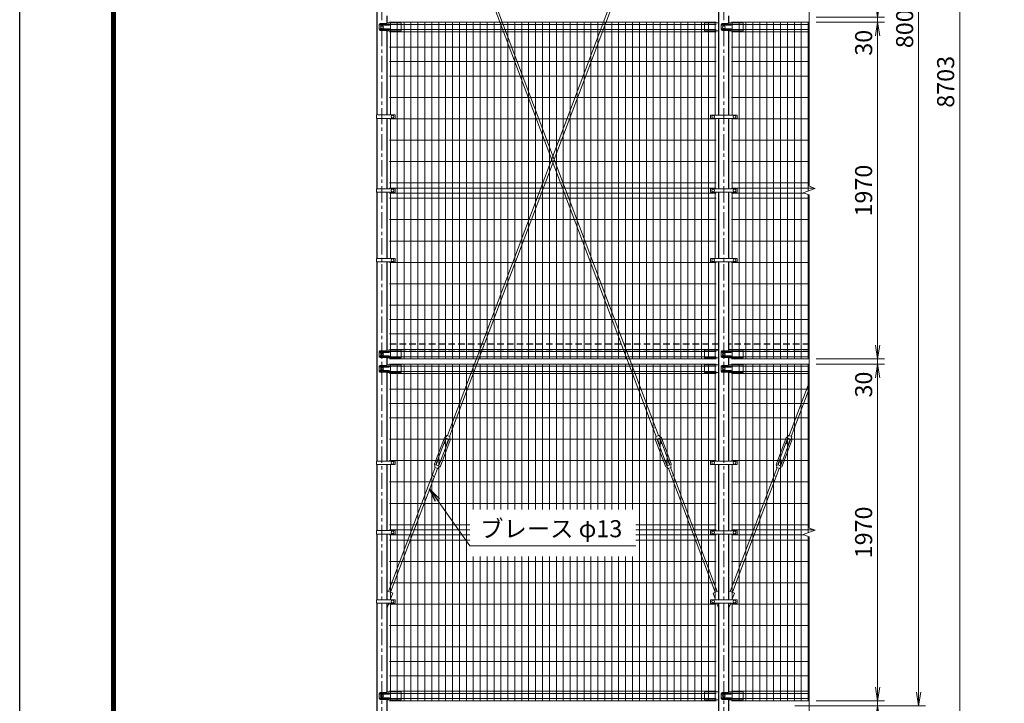
# Model space of a CAD drawing. Units: millimetres. Extents: x 0 to 16800, y 0 to 11880.
# Drawn here: x 0 to 5761, y 2587 to 6587 of the extents above; entities that cross this region are included whole.
import ezdxf

# ---------------------------------------------------------------- set-up
doc = ezdxf.new("R2010")
doc.units = ezdxf.units.MM
doc.header["$LTSCALE"] = 3
doc.header["$MEASUREMENT"] = 0
doc.header["$PDMODE"] = 35
doc.linetypes.add('CENTER', pattern=[50.8, 31.75, -6.35, 6.35, -6.35])
doc.linetypes.add('DASHED', pattern=[19.05, 12.7, -6.35])
for name, color, linetype, lineweight in [('D-BMK', 2, 'CENTER', 13), ('D-STR-DIM', 7, 'Continuous', 13), ('D-STR-TXT', 7, 'Continuous', 13), ('D-STR2', 7, 'Continuous', 13), ('D-STR3', 3, 'Continuous', 13)]:
    doc.layers.add(name, color=color, linetype=linetype, lineweight=lineweight)
doc.layers.add('D-STR1', color=1, linetype='Continuous')
doc.layers.add('D-TTL', color=2, linetype='Continuous')
doc.styles.add('ゴシック', font='txt')
doc.dimstyles.new('STYLE', dxfattribs={"dimscale": 20, "dimtxt": 2.5, "dimasz": 2, "dimexe": 1, "dimexo": 1, "dimgap": 0.8, "dimtad": 1, "dimdsep": 46, "dimtxsty": 'ゴシック', "dimblk": 'OPEN', "dimcen": 1e-08, "dimclrd": 256, "dimclre": 256, "dimclrt": 256, "dimadec": 0, "dimazin": 2, "dimtfac": 1, "dimtmove": 2, "dimatfit": 3, "dimldrblk": 'OPEN', "dimfxl": 0, "dimtolj": 1, "dimtzin": 0, "dimlwd": -1, "dimlwe": -1, "dimarcsym": 0})

# ---------------------------------------------------------------- blocks, each defined once
blk = doc.blocks.new('_Open')
at = {"color": 0, "linetype": 'ByBlock', "lineweight": -2}
for p, q in [((-1, 0.167), (0, 0)), ((-1, -0.167), (0, 0)), ((0, 0), (-1, 0))]:
    blk.add_line(p, q, dxfattribs=at)
blk = doc.blocks.new('*D1')
at = {"layer": 'D-STR-DIM'}
for p, q in [((4659.6, 4571.8), (5059.6, 4571.8)), ((5019.6, 2681.8), (5019.6, 4491.8)), ((4659.6, 2601.8), (5059.6, 2601.8))]:
    blk.add_line(p, q, dxfattribs=at)
at = {"layer": 'Defpoints', "color": 0}
for p in [(4619.6, 4571.8), (5019.6, 4571.8), (4619.6, 2601.8)]:
    blk.add_point(p, dxfattribs=at)
at = {"layer": 'D-STR-DIM', "xscale": 80, "yscale": 80, "zscale": 80}
for p, rotation in [((5019.6, 4571.8), 90), ((5019.6, 2601.8), 270)]:
    blk.add_blockref('_Open', p, dxfattribs=dict(at, rotation=rotation))
at = {"layer": 'D-STR-DIM', "insert": (4937.6, 3586.8), "char_height": 100, "attachment_point": 5, "rotation": 90, "style": 'ゴシック'}
blk.add_mtext('\\A1;1970', dxfattribs=at)
blk = doc.blocks.new('*D4')
at = {"layer": 'D-STR-DIM'}
for p, q in [((5019.6, 2681.8), (5019.6, 2761.8)), ((4659.6, 2601.8), (5059.6, 2601.8)), ((5019.6, 2571.8), (5019.6, 2601.8)), ((4534.6, 2571.8), (5059.6, 2571.8)), ((5019.6, 2491.8), (5019.6, 2411.8))]:
    blk.add_line(p, q, dxfattribs=at)
at = {"layer": 'Defpoints', "color": 0}
for p in [(4619.6, 2601.8), (5019.6, 2601.8), (4494.6, 2571.8)]:
    blk.add_point(p, dxfattribs=at)
at = {"layer": 'D-STR-DIM', "xscale": 80, "yscale": 80, "zscale": 80}
for p, rotation in [((5019.6, 2601.8), 270), ((5019.6, 2571.8), 90)]:
    blk.add_blockref('_Open', p, dxfattribs=dict(at, rotation=rotation))
at = {"layer": 'D-STR-DIM', "insert": (4937.8, 2451.8), "char_height": 100, "attachment_point": 5, "rotation": 90, "style": 'ゴシック'}
blk.add_mtext('\\A1;30', dxfattribs=at)
blk = doc.blocks.new('*D23')
at = {"layer": 'D-STR-DIM'}
for p, q in [((4659.6, 6571.8), (5059.6, 6571.8)), ((5019.6, 4681.8), (5019.6, 6491.8)), ((4659.6, 4601.8), (5059.6, 4601.8))]:
    blk.add_line(p, q, dxfattribs=at)
at = {"layer": 'Defpoints', "color": 0}
for p in [(4619.6, 6571.8), (5019.6, 6571.8), (4619.6, 4601.8)]:
    blk.add_point(p, dxfattribs=at)
at = {"layer": 'D-STR-DIM', "xscale": 80, "yscale": 80, "zscale": 80}
for p, rotation in [((5019.6, 6571.8), 90), ((5019.6, 4601.8), 270)]:
    blk.add_blockref('_Open', p, dxfattribs=dict(at, rotation=rotation))
at = {"layer": 'D-STR-DIM', "insert": (4937.6, 5586.8), "char_height": 100, "attachment_point": 5, "rotation": 90, "style": 'ゴシック'}
blk.add_mtext('\\A1;1970', dxfattribs=at)
blk = doc.blocks.new('*D24')
at = {"layer": 'D-STR-DIM'}
for p, q in [((5019.6, 4681.8), (5019.6, 4761.8)), ((4659.6, 4601.8), (5059.6, 4601.8)), ((4659.6, 4571.8), (5059.6, 4571.8)), ((5019.6, 4571.8), (5019.6, 4601.8)), ((5019.6, 4491.8), (5019.6, 4411.8))]:
    blk.add_line(p, q, dxfattribs=at)
at = {"layer": 'Defpoints', "color": 0}
for p in [(4619.6, 4601.8), (4619.6, 4571.8), (5019.6, 4601.8)]:
    blk.add_point(p, dxfattribs=at)
at = {"layer": 'D-STR-DIM', "xscale": 80, "yscale": 80, "zscale": 80}
for p, rotation in [((5019.6, 4601.8), 270), ((5019.6, 4571.8), 90)]:
    blk.add_blockref('_Open', p, dxfattribs=dict(at, rotation=rotation))
at = {"layer": 'D-STR-DIM', "insert": (4937.8, 4451.8), "char_height": 100, "attachment_point": 5, "rotation": 90, "style": 'ゴシック'}
blk.add_mtext('\\A1;30', dxfattribs=at)
blk = doc.blocks.new('*D17')
at = {"layer": 'D-STR-DIM'}
for p, q in [((5019.6, 6681.8), (5019.6, 6761.8)), ((4659.6, 6601.8), (5059.6, 6601.8)), ((4659.6, 6571.8), (5059.6, 6571.8)), ((5019.6, 6571.8), (5019.6, 6601.8)), ((5019.6, 6491.8), (5019.6, 6411.8))]:
    blk.add_line(p, q, dxfattribs=at)
at = {"layer": 'Defpoints', "color": 0}
for p in [(4619.6, 6601.8), (4619.6, 6571.8), (5019.6, 6601.8)]:
    blk.add_point(p, dxfattribs=at)
at = {"layer": 'D-STR-DIM', "xscale": 80, "yscale": 80, "zscale": 80}
for p, rotation in [((5019.6, 6601.8), 270), ((5019.6, 6571.8), 90)]:
    blk.add_blockref('_Open', p, dxfattribs=dict(at, rotation=rotation))
at = {"layer": 'D-STR-DIM', "insert": (4937.8, 6451.8), "char_height": 100, "attachment_point": 5, "rotation": 90, "style": 'ゴシック'}
blk.add_mtext('\\A1;30', dxfattribs=at)
blk = doc.blocks.new('*D25')
at = {"layer": 'D-STR-DIM'}
for p, q in [((4659.6, 10571.8), (5299.6, 10571.8)), ((5259.6, 2651.8), (5259.6, 10491.8)), ((4534.6, 2571.8), (5299.6, 2571.8))]:
    blk.add_line(p, q, dxfattribs=at)
at = {"layer": 'Defpoints', "color": 0}
for p in [(4619.6, 10571.8), (5259.6, 10571.8), (4494.6, 2571.8)]:
    blk.add_point(p, dxfattribs=at)
at = {"layer": 'D-STR-DIM', "xscale": 80, "yscale": 80, "zscale": 80}
for p, rotation in [((5259.6, 10571.8), 90), ((5259.6, 2571.8), 270)]:
    blk.add_blockref('_Open', p, dxfattribs=dict(at, rotation=rotation))
at = {"layer": 'D-STR-DIM', "insert": (5177.6, 6571.8), "char_height": 100, "attachment_point": 5, "rotation": 90, "style": 'ゴシック'}
blk.add_mtext('\\A1;8000', dxfattribs=at)
blk = doc.blocks.new('*D30')
at = {"layer": 'D-STR-DIM'}
for p, q in [((4191.1, 10574.8), (5539.6, 10574.8)), ((5499.6, 10494.8), (5499.6, 1951.8)), ((4189.9, 1871.8), (5539.6, 1871.8))]:
    blk.add_line(p, q, dxfattribs=at)
at = {"layer": 'Defpoints', "color": 0}
for p in [(4151.1, 10574.8), (4149.9, 1871.8), (5499.6, 1871.8)]:
    blk.add_point(p, dxfattribs=at)
at = {"layer": 'D-STR-DIM', "xscale": 80, "yscale": 80, "zscale": 80}
for p, rotation in [((5499.6, 10574.8), 90), ((5499.6, 1871.8), 270)]:
    blk.add_blockref('_Open', p, dxfattribs=dict(at, rotation=rotation))
at = {"layer": 'D-STR-DIM', "insert": (5417.6, 6223.3), "char_height": 100, "attachment_point": 5, "rotation": 90, "style": 'ゴシック'}
blk.add_mtext('\\A1;8703', dxfattribs=at)

msp = doc.modelspace()

# ---------------------------------------------------------------- linework, layer by layer
at = {"layer": 'D-BMK'}
for p, q in [((2119.623, 1859.784), (2119.623, 10586.784)), ((4119.623, 1859.784), (4119.623, 10586.784))]:
    msp.add_line(p, q, dxfattribs=at)
at = {"layer": 'D-STR-DIM'}
for p, q in [((4619.623, 6478.784), (4619.623, 7561.132)), ((4619.623, 5612.436), (4619.623, 6634.784)), ((4584.384, 5573.958), (4654.861, 5599.61)), ((4654.861, 5599.61), (4619.623, 5612.436)), ((4619.623, 5561.132), (4584.384, 5573.958)), ((4619.623, 4478.784), (4619.623, 5561.132)), ((4619.623, 3612.436), (4619.623, 4634.784)), ((4584.384, 3573.958), (4654.861, 3599.61)), ((4619.623, 3561.132), (4584.384, 3573.958)), ((4654.861, 3599.61), (4619.623, 3612.436)), ((4619.623, 2478.784), (4619.623, 3561.132))]:
    msp.add_line(p, q, dxfattribs=at)
at = {"layer": 'D-STR1'}
for p, q in [((2089.373, 7169.034), (2089.373, 6030.034)), ((4089.373, 7169.034), (4089.373, 6029.034)), ((2149.873, 6566.862), (2149.873, 6608.399)), ((4149.873, 6566.862), (4149.873, 6608.399)), ((2149.873, 6030.034), (2149.873, 6522.399)), ((2149.873, 6030.034), (2149.873, 6522.399)), ((4149.873, 6029.034), (4149.873, 6522.399)), ((4149.873, 6029.034), (4149.873, 6522.399)), ((2089.373, 6009.034), (2089.373, 5597.784)), ((2149.873, 5597.784), (2149.873, 6009.034)), ((4089.373, 6009.034), (4089.373, 5596.784)), ((4149.873, 5596.784), (4149.873, 6009.034)), ((2089.373, 5576.784), (2089.373, 5190.034)), ((2149.873, 5190.034), (2149.873, 5576.784)), ((4089.373, 5576.784), (4089.373, 5189.034)), ((4149.873, 5189.034), (4149.873, 5576.784)), ((2089.373, 5169.034), (2089.373, 4004.534)), ((2149.873, 4652.862), (2149.873, 5169.034)), ((4089.373, 5169.034), (4089.373, 4004.534)), ((4149.873, 4652.862), (4149.873, 5169.034)), ((2149.873, 4566.862), (2149.873, 4608.399)), ((4149.873, 4566.862), (4149.873, 4608.399)), ((2149.873, 4004.534), (2149.873, 4522.399)), ((2149.873, 4004.534), (2149.873, 4522.399)), ((4149.873, 4004.534), (4149.873, 4522.399)), ((4149.873, 4004.534), (4149.873, 4522.399)), ((2089.373, 3983.534), (2089.373, 3597.784)), ((2149.873, 3597.784), (2149.873, 3983.534)), ((4089.373, 3984.534), (4089.373, 3596.784)), ((4149.873, 3596.784), (4149.873, 3984.534)), ((2089.373, 3576.784), (2089.373, 3192.784)), ((2149.873, 3192.784), (2149.873, 3576.784)), ((4089.373, 3576.784), (4089.373, 3191.784)), ((4149.873, 3191.784), (4149.873, 3576.784)), ((2089.373, 3171.784), (2089.373, 1871.784)), ((2149.873, 2652.862), (2149.873, 3171.784)), ((4089.373, 3171.784), (4089.373, 1871.784)), ((4149.873, 2652.862), (4149.873, 3171.784)), ((2149.873, 1871.784), (2149.873, 2608.399)), ((4149.873, 1871.784), (4149.873, 2608.399))]:
    msp.add_line(p, q, dxfattribs=at)
at = {"layer": 'D-STR1', "linetype": 'DASHED'}
for p, q in [((4089.373, 4688.784), (2149.873, 4688.784)), ((4619.623, 4688.784), (4149.873, 4688.784)), ((4089.373, 4654.784), (2149.873, 4654.784)), ((4619.623, 4654.784), (4149.873, 4654.784))]:
    msp.add_line(p, q, dxfattribs=at)
at = {"layer": 'D-STR2'}
for p, q in [((4074.623, 6571.784), (2164.623, 6571.784)), ((2169.373, 6030.034), (2169.373, 6571.784)), ((2209.373, 4601.784), (2209.373, 6571.784)), ((2249.373, 4601.784), (2249.373, 6571.784)), ((2289.373, 4601.784), (2289.373, 6571.784)), ((2329.873, 4601.784), (2329.873, 6571.784)), ((2370.373, 4601.784), (2370.373, 6571.784)), ((2410.873, 4601.784), (2410.873, 6571.784)), ((2451.373, 4601.784), (2451.373, 6571.784)), ((2491.873, 4601.784), (2491.873, 6571.784)), ((2532.373, 4601.784), (2532.373, 6571.784)), ((2572.873, 4601.784), (2572.873, 6571.784)), ((2613.373, 4601.784), (2613.373, 6571.784)), ((2653.873, 4601.784), (2653.873, 6571.784)), ((2694.373, 4601.784), (2694.373, 6571.784)), ((2734.873, 4601.784), (2734.873, 6571.784)), ((2775.373, 4601.784), (2775.373, 6571.784)), ((2815.873, 4601.784), (2815.873, 6571.784)), ((2856.373, 4601.784), (2856.373, 6571.784)), ((2896.873, 4601.784), (2896.873, 6571.784)), ((2937.373, 4601.784), (2937.373, 6571.784)), ((2977.873, 4601.784), (2977.873, 6571.784)), ((3018.373, 4601.784), (3018.373, 6571.784)), ((3058.873, 4601.784), (3058.873, 6571.784)), ((3099.373, 4601.784), (3099.373, 6571.784)), ((3139.873, 4601.784), (3139.873, 6571.784)), ((3180.373, 4601.784), (3180.373, 6571.784)), ((3220.873, 4601.784), (3220.873, 6571.784)), ((3261.373, 4601.784), (3261.373, 6571.784)), ((3301.873, 4601.784), (3301.873, 6571.784)), ((3342.373, 4601.784), (3342.373, 6571.784)), ((3382.873, 4601.784), (3382.873, 6571.784)), ((3423.373, 4601.784), (3423.373, 6571.784)), ((3463.873, 4601.784), (3463.873, 6571.784)), ((3504.373, 4601.784), (3504.373, 6571.784)), ((3544.873, 4601.784), (3544.873, 6571.784)), ((3585.373, 4601.784), (3585.373, 6571.784)), ((3625.873, 4601.784), (3625.873, 6571.784)), ((3666.373, 4601.784), (3666.373, 6571.784)), ((3706.873, 4601.784), (3706.873, 6571.784)), ((3747.373, 4601.784), (3747.373, 6571.784)), ((3787.873, 4601.784), (3787.873, 6571.784)), ((3828.373, 4601.784), (3828.373, 6571.784)), ((3868.873, 4601.784), (3868.873, 6571.784)), ((3909.373, 4601.784), (3909.373, 6571.784)), ((3949.873, 4601.784), (3949.873, 6571.784)), ((3989.873, 4601.784), (3989.873, 6571.784)), ((4029.873, 4601.784), (4029.873, 6571.784)), ((4069.873, 6029.034), (4069.873, 6571.784)), ((4164.623, 6571.784), (4619.623, 6571.784)), ((4169.373, 6029.034), (4169.373, 6571.784)), ((4209.373, 4601.784), (4209.373, 6571.784)), ((4249.373, 4601.784), (4249.373, 6571.784)), ((4289.373, 4601.784), (4289.373, 6571.784)), ((4329.873, 4601.784), (4329.873, 6571.784)), ((4370.373, 4601.784), (4370.373, 6571.784)), ((4410.873, 4601.784), (4410.873, 6571.784)), ((4451.373, 4601.784), (4451.373, 6571.784)), ((4491.873, 4601.784), (4491.873, 6571.784)), ((4532.373, 4601.784), (4532.373, 6571.784)), ((4572.873, 4601.784), (4572.873, 6571.784)), ((4613.373, 5584.509), (4613.373, 6571.784)), ((4074.623, 6558.909), (2164.623, 6558.909)), ((4074.623, 6528.659), (2164.623, 6528.659)), ((4074.623, 6515.784), (2164.623, 6515.784)), ((4164.623, 6558.909), (4619.623, 6558.909)), ((4164.623, 6528.659), (4619.623, 6528.659)), ((4164.623, 6515.784), (4619.623, 6515.784)), ((4074.623, 6425.784), (2164.623, 6425.784)), ((4164.623, 6425.784), (4619.623, 6425.784)), ((4074.623, 6341.284), (2164.623, 6341.284)), ((4164.623, 6341.284), (4619.623, 6341.284)), ((4074.623, 6256.784), (2164.623, 6256.784)), ((4164.623, 6256.784), (4619.623, 6256.784)), ((4074.623, 6131.784), (2164.623, 6131.784)), ((4164.623, 6131.784), (4619.623, 6131.784)), ((4074.623, 6006.784), (2164.623, 6006.784)), ((2169.373, 5597.784), (2169.373, 6009.034)), ((4069.873, 5596.784), (4069.873, 6009.034)), ((4164.623, 6006.784), (4619.623, 6006.784)), ((4169.373, 5596.784), (4169.373, 6009.034)), ((4074.623, 5881.784), (2164.623, 5881.784)), ((4164.623, 5881.784), (4619.623, 5881.784)), ((4074.623, 5756.784), (2164.623, 5756.784)), ((4164.623, 5756.784), (4619.623, 5756.784)), ((4074.623, 5631.784), (2164.623, 5631.784)), ((4074.623, 5601.784), (2164.623, 5601.784)), ((4164.623, 5631.784), (4619.623, 5631.784)), ((4164.623, 5601.784), (4648.888, 5601.784)), ((4074.623, 5571.784), (2164.623, 5571.784)), ((4074.623, 5541.784), (2164.623, 5541.784)), ((2169.373, 5190.034), (2169.373, 5576.784)), ((4069.873, 5189.034), (4069.873, 5576.784)), ((4164.623, 5571.784), (4590.358, 5571.784)), ((4164.623, 5541.784), (4619.623, 5541.784)), ((4169.373, 5189.034), (4169.373, 5576.784)), ((4613.373, 4601.784), (4613.373, 5563.407)), ((4074.623, 5416.784), (2164.623, 5416.784)), ((4164.623, 5416.784), (4619.623, 5416.784)), ((4074.623, 5291.784), (2164.623, 5291.784)), ((4164.623, 5291.784), (4619.623, 5291.784)), ((4074.623, 5166.784), (2164.623, 5166.784)), ((2169.373, 4601.784), (2169.373, 5169.034)), ((4069.873, 4601.784), (4069.873, 5169.034)), ((4164.623, 5166.784), (4619.623, 5166.784)), ((4169.373, 4601.784), (4169.373, 5169.034)), ((4074.623, 5041.784), (2164.623, 5041.784)), ((4164.623, 5041.784), (4619.623, 5041.784)), ((4074.623, 4916.784), (2164.623, 4916.784)), ((4164.623, 4916.784), (4619.623, 4916.784)), ((4074.623, 4832.284), (2164.623, 4832.284)), ((4164.623, 4832.284), (4619.623, 4832.284)), ((4074.623, 4747.784), (2164.623, 4747.784)), ((4164.623, 4747.784), (4619.623, 4747.784)), ((4074.623, 4657.784), (2164.623, 4657.784)), ((4074.623, 4644.909), (2164.623, 4644.909)), ((4074.623, 4614.659), (2164.623, 4614.659)), ((4164.623, 4657.784), (4619.623, 4657.784)), ((4164.623, 4644.909), (4619.623, 4644.909)), ((4164.623, 4614.659), (4619.623, 4614.659)), ((4074.623, 4601.784), (2164.623, 4601.784)), ((4074.623, 4571.784), (2164.623, 4571.784)), ((4074.623, 4558.909), (2164.623, 4558.909)), ((2169.373, 4004.534), (2169.373, 4571.784)), ((2209.373, 2601.784), (2209.373, 4571.784)), ((2249.373, 2601.784), (2249.373, 4571.784)), ((2289.373, 2601.784), (2289.373, 4571.784)), ((2329.873, 2601.784), (2329.873, 4571.784)), ((2370.373, 2601.784), (2370.373, 4571.784)), ((2410.873, 2601.784), (2410.873, 4571.784)), ((2451.373, 2601.784), (2451.373, 4571.784)), ((2491.873, 2601.784), (2491.873, 4571.784)), ((2532.373, 2601.784), (2532.373, 4571.784)), ((2572.873, 2601.784), (2572.873, 4571.784)), ((2613.373, 2601.784), (2613.373, 4571.784)), ((2653.873, 3721.491), (2653.873, 4571.784)), ((2694.373, 3721.491), (2694.373, 4571.784)), ((2734.873, 3721.491), (2734.873, 4571.784)), ((2775.373, 3721.491), (2775.373, 4571.784)), ((2815.873, 3721.491), (2815.873, 4571.784)), ((2856.373, 3721.491), (2856.373, 4571.784)), ((2896.873, 3721.491), (2896.873, 4571.784)), ((2937.373, 3721.491), (2937.373, 4571.784)), ((2977.873, 3721.491), (2977.873, 4571.784)), ((3018.373, 3721.491), (3018.373, 4571.784)), ((3058.873, 3721.491), (3058.873, 4571.784)), ((3099.373, 3721.491), (3099.373, 4571.784)), ((3139.873, 3721.491), (3139.873, 4571.784)), ((3180.373, 3721.491), (3180.373, 4571.784)), ((3220.873, 3721.491), (3220.873, 4571.784)), ((3261.373, 3721.491), (3261.373, 4571.784)), ((3301.873, 3721.491), (3301.873, 4571.784)), ((3342.373, 3721.491), (3342.373, 4571.784)), ((3382.873, 3721.491), (3382.873, 4571.784)), ((3423.373, 3721.491), (3423.373, 4571.784)), ((3463.873, 3721.491), (3463.873, 4571.784)), ((3504.373, 3721.491), (3504.373, 4571.784)), ((3544.873, 3721.491), (3544.873, 4571.784)), ((3585.373, 3721.491), (3585.373, 4571.784)), ((3625.873, 2601.784), (3625.873, 4571.784)), ((3666.373, 2601.784), (3666.373, 4571.784)), ((3706.873, 2601.784), (3706.873, 4571.784)), ((3747.373, 2601.784), (3747.373, 4571.784)), ((3787.873, 2601.784), (3787.873, 4571.784)), ((3828.373, 2601.784), (3828.373, 4571.784)), ((3868.873, 2601.784), (3868.873, 4571.784)), ((3909.373, 2601.784), (3909.373, 4571.784)), ((3949.873, 2601.784), (3949.873, 4571.784)), ((3989.873, 2601.784), (3989.873, 4571.784)), ((4029.873, 2601.784), (4029.873, 4571.784)), ((4069.873, 4004.534), (4069.873, 4571.784)), ((4164.623, 4601.784), (4619.623, 4601.784)), ((4164.623, 4571.784), (4619.623, 4571.784)), ((4164.623, 4558.909), (4619.623, 4558.909)), ((4169.373, 4004.534), (4169.373, 4571.784)), ((4209.373, 2601.784), (4209.373, 4571.784)), ((4249.373, 2601.784), (4249.373, 4571.784)), ((4289.373, 2601.784), (4289.373, 4571.784)), ((4329.873, 2601.784), (4329.873, 4571.784)), ((4370.373, 2601.784), (4370.373, 4571.784)), ((4410.873, 2601.784), (4410.873, 4571.784)), ((4451.373, 2601.784), (4451.373, 4571.784)), ((4491.873, 2601.784), (4491.873, 4571.784)), ((4532.373, 2601.784), (4532.373, 4571.784)), ((4572.873, 2601.784), (4572.873, 4571.784)), ((4613.373, 3584.509), (4613.373, 4571.784)), ((4074.623, 4528.659), (2164.623, 4528.659)), ((4074.623, 4515.784), (2164.623, 4515.784)), ((4164.623, 4528.659), (4619.623, 4528.659)), ((4164.623, 4515.784), (4619.623, 4515.784)), ((4074.623, 4425.784), (2164.623, 4425.784)), ((4164.623, 4425.784), (4619.623, 4425.784)), ((4074.623, 4341.284), (2164.623, 4341.284)), ((4164.623, 4341.284), (4619.623, 4341.284)), ((4074.623, 4256.784), (2164.623, 4256.784)), ((4164.623, 4256.784), (4619.623, 4256.784)), ((4074.623, 4131.784), (2164.623, 4131.784)), ((4164.623, 4131.784), (4619.623, 4131.784)), ((4074.623, 4006.784), (2164.623, 4006.784)), ((2169.373, 3597.784), (2169.373, 3983.534)), ((4069.873, 3596.784), (4069.873, 3984.534)), ((4164.623, 4006.784), (4619.623, 4006.784)), ((4169.373, 3596.784), (4169.373, 3984.534)), ((4074.623, 3881.784), (2164.623, 3881.784)), ((4164.623, 3881.784), (4619.623, 3881.784)), ((4074.623, 3756.784), (2164.623, 3756.784)), ((4164.623, 3756.784), (4619.623, 3756.784)), ((2633.925, 3631.784), (2164.623, 3631.784)), ((4074.623, 3631.784), (3605.32, 3631.784)), ((4164.623, 3631.784), (4619.623, 3631.784)), ((2633.925, 3601.784), (2164.623, 3601.784)), ((2633.925, 3571.784), (2164.623, 3571.784)), ((2169.373, 3192.784), (2169.373, 3576.784)), ((4074.623, 3601.784), (3605.32, 3601.784)), ((4074.623, 3571.784), (3605.32, 3571.784)), ((4069.873, 3191.784), (4069.873, 3576.784)), ((4164.623, 3601.784), (4648.888, 3601.784)), ((4164.623, 3571.784), (4590.358, 3571.784)), ((4169.373, 3191.784), (4169.373, 3576.784)), ((2633.925, 3541.784), (2164.623, 3541.784)), ((4074.623, 3541.784), (3605.32, 3541.784)), ((4164.623, 3541.784), (4619.623, 3541.784)), ((4613.373, 2601.784), (4613.373, 3563.407)), ((4074.623, 3416.784), (2164.623, 3416.784)), ((2653.873, 2601.784), (2653.873, 3445.775)), ((2694.373, 2601.784), (2694.373, 3445.775)), ((2734.873, 2601.784), (2734.873, 3445.775)), ((2775.373, 2601.784), (2775.373, 3445.775)), ((2815.873, 2601.784), (2815.873, 3445.775)), ((2856.373, 2601.784), (2856.373, 3445.775)), ((2896.873, 2601.784), (2896.873, 3445.775)), ((2937.373, 2601.784), (2937.373, 3445.775)), ((2977.873, 2601.784), (2977.873, 3445.775)), ((3018.373, 2601.784), (3018.373, 3445.775)), ((3058.873, 2601.784), (3058.873, 3445.775)), ((3099.373, 2601.784), (3099.373, 3445.775)), ((3139.873, 2601.784), (3139.873, 3445.775)), ((3180.373, 2601.784), (3180.373, 3445.775)), ((3220.873, 2601.784), (3220.873, 3445.775)), ((3261.373, 2601.784), (3261.373, 3445.775)), ((3301.873, 2601.784), (3301.873, 3445.775)), ((3342.373, 2601.784), (3342.373, 3445.775)), ((3382.873, 2601.784), (3382.873, 3445.775)), ((3423.373, 2601.784), (3423.373, 3445.775)), ((3463.873, 2601.784), (3463.873, 3445.775)), ((3504.373, 2601.784), (3504.373, 3445.775)), ((3544.873, 2601.784), (3544.873, 3445.775)), ((3585.373, 2601.784), (3585.373, 3445.775)), ((4164.623, 3416.784), (4619.623, 3416.784)), ((4074.623, 3291.784), (2164.623, 3291.784)), ((4164.623, 3291.784), (4619.623, 3291.784)), ((2169.373, 2601.784), (2169.373, 3171.784)), ((4069.873, 2601.784), (4069.873, 3171.784)), ((4169.373, 2601.784), (4169.373, 3171.784)), ((4074.623, 3166.784), (2164.623, 3166.784)), ((4164.623, 3166.784), (4619.623, 3166.784)), ((4074.623, 3041.784), (2164.623, 3041.784)), ((4164.623, 3041.784), (4619.623, 3041.784)), ((4074.623, 2916.784), (2164.623, 2916.784)), ((4164.623, 2916.784), (4619.623, 2916.784)), ((4074.623, 2832.284), (2164.623, 2832.284)), ((4164.623, 2832.284), (4619.623, 2832.284)), ((4074.623, 2747.784), (2164.623, 2747.784)), ((4164.623, 2747.784), (4619.623, 2747.784)), ((4074.623, 2657.784), (2164.623, 2657.784)), ((4164.623, 2657.784), (4619.623, 2657.784)), ((4074.623, 2644.909), (2164.623, 2644.909)), ((4074.623, 2614.659), (2164.623, 2614.659)), ((4074.623, 2601.784), (2164.623, 2601.784)), ((4164.623, 2644.909), (4619.623, 2644.909)), ((4164.623, 2614.659), (4619.623, 2614.659)), ((4164.623, 2601.784), (4619.623, 2601.784))]:
    msp.add_line(p, q, dxfattribs=at)
at = {"layer": 'D-STR3'}
for p, q in [((2157.703, 8298.548), (3707.258, 4195.328)), ((2169.865, 8303.141), (3719.419, 4199.921)), ((4069.381, 8303.141), (2519.826, 4199.921)), ((4081.542, 8298.548), (2531.988, 4195.328)), ((2151.75, 6567.784), (2143.605, 6563.784)), ((2151.75, 6567.784), (2143.605, 6563.784)), ((2227.623, 6567.784), (2151.75, 6567.784)), ((2227.623, 6567.784), (2232.623, 6566.784)), ((4011.623, 6567.784), (4006.623, 6566.784)), ((4011.623, 6567.784), (4087.496, 6567.784)), ((4087.496, 6567.784), (4089.373, 6566.862)), ((4151.75, 6567.784), (4143.605, 6563.784)), ((4151.75, 6567.784), (4143.605, 6563.784)), ((4227.623, 6567.784), (4151.75, 6567.784)), ((4227.623, 6567.784), (4232.623, 6566.784)), ((2104.136, 6558.784), (2104.136, 6528.784)), ((2143.605, 6563.784), (2109.136, 6563.784)), ((2143.605, 6523.784), (2109.136, 6523.784)), ((2160.212, 6559.784), (2111.212, 6559.784)), ((2160.212, 6559.784), (2111.212, 6559.784)), ((2160.212, 6553.784), (2111.212, 6553.784)), ((2160.212, 6553.784), (2111.212, 6553.784)), ((2160.212, 6533.784), (2111.212, 6533.784)), ((2160.212, 6533.784), (2111.212, 6533.784)), ((2160.212, 6527.784), (2111.212, 6527.784)), ((2160.212, 6527.784), (2111.212, 6527.784)), ((2143.605, 6523.784), (2151.832, 6521.967)), ((2143.605, 6523.784), (2151.832, 6521.967)), ((2143.605, 6523.784), (2151.832, 6521.967)), ((2151.832, 6521.967), (2231.623, 6521.967)), ((2232.623, 6566.784), (2232.623, 6522.967)), ((4006.623, 6566.784), (4006.623, 6522.967)), ((4087.414, 6521.967), (4007.623, 6521.967)), ((4089.373, 6522.382), (4087.414, 6521.967)), ((4104.136, 6558.784), (4104.136, 6528.784)), ((4143.605, 6563.784), (4109.136, 6563.784)), ((4143.605, 6523.784), (4109.136, 6523.784)), ((4160.212, 6559.784), (4111.212, 6559.784)), ((4160.212, 6553.784), (4111.212, 6553.784)), ((4160.212, 6533.784), (4111.212, 6533.784)), ((4160.212, 6527.784), (4111.212, 6527.784)), ((4143.605, 6523.784), (4151.832, 6521.967)), ((4143.605, 6523.784), (4151.832, 6521.967)), ((4143.605, 6523.784), (4151.832, 6521.967)), ((4151.832, 6521.967), (4231.623, 6521.967)), ((4232.623, 6566.784), (4232.623, 6522.967)), ((2087.073, 6030.034), (2194.623, 6030.034)), ((2087.073, 6030.034), (2087.073, 6009.034)), ((2087.073, 6009.034), (2194.623, 6009.034)), ((2196.623, 6028.034), (2196.623, 6011.034)), ((4041.123, 6026.034), (4041.123, 6012.034)), ((4044.123, 6029.034), (4195.123, 6029.034)), ((4044.123, 6009.034), (4195.123, 6009.034)), ((4198.123, 6026.034), (4198.123, 6012.034)), ((2087.073, 5597.784), (2194.623, 5597.784)), ((2087.073, 5597.784), (2087.073, 5576.784)), ((2196.623, 5595.784), (2196.623, 5578.784)), ((4041.123, 5593.784), (4041.123, 5579.784)), ((4044.123, 5596.784), (4195.123, 5596.784)), ((4198.123, 5593.784), (4198.123, 5579.784)), ((2087.073, 5576.784), (2194.623, 5576.784)), ((4044.123, 5576.784), (4195.123, 5576.784)), ((2087.073, 5190.034), (2194.623, 5190.034)), ((2087.073, 5190.034), (2087.073, 5169.034)), ((2196.623, 5188.034), (2196.623, 5171.034)), ((4041.123, 5186.034), (4041.123, 5172.034)), ((4044.123, 5189.034), (4195.123, 5189.034)), ((4198.123, 5186.034), (4198.123, 5172.034)), ((2087.073, 5169.034), (2194.623, 5169.034)), ((4044.123, 5169.034), (4195.123, 5169.034)), ((2104.136, 4644.784), (2104.136, 4614.784)), ((2143.605, 4649.784), (2109.136, 4649.784)), ((2143.605, 4609.784), (2109.136, 4609.784)), ((2160.212, 4645.784), (2111.212, 4645.784)), ((2160.212, 4645.784), (2111.212, 4645.784)), ((2160.212, 4639.784), (2111.212, 4639.784)), ((2160.212, 4639.784), (2111.212, 4639.784)), ((2160.212, 4619.784), (2111.212, 4619.784)), ((2160.212, 4619.784), (2111.212, 4619.784)), ((2160.212, 4613.784), (2111.212, 4613.784)), ((2160.212, 4613.784), (2111.212, 4613.784)), ((2151.75, 4653.784), (2143.605, 4649.784)), ((2151.75, 4653.784), (2143.605, 4649.784)), ((2143.605, 4609.784), (2151.832, 4607.967)), ((2143.605, 4609.784), (2151.832, 4607.967)), ((2143.605, 4609.784), (2151.832, 4607.967)), ((2227.623, 4653.784), (2151.75, 4653.784)), ((2227.623, 4653.784), (2232.623, 4652.784)), ((2232.623, 4652.784), (2232.623, 4608.967)), ((4011.623, 4653.784), (4006.623, 4652.784)), ((4006.623, 4652.784), (4006.623, 4608.967)), ((4011.623, 4653.784), (4087.496, 4653.784)), ((4087.496, 4653.784), (4089.373, 4652.862)), ((4104.136, 4644.784), (4104.136, 4614.784)), ((4143.605, 4649.784), (4109.136, 4649.784)), ((4143.605, 4609.784), (4109.136, 4609.784)), ((4160.212, 4645.784), (4111.212, 4645.784)), ((4160.212, 4645.784), (4111.212, 4645.784)), ((4160.212, 4639.784), (4111.212, 4639.784)), ((4160.212, 4639.784), (4111.212, 4639.784)), ((4160.212, 4619.784), (4111.212, 4619.784)), ((4160.212, 4619.784), (4111.212, 4619.784)), ((4160.212, 4613.784), (4111.212, 4613.784)), ((4160.212, 4613.784), (4111.212, 4613.784)), ((4151.75, 4653.784), (4143.605, 4649.784)), ((4151.75, 4653.784), (4143.605, 4649.784)), ((4143.605, 4609.784), (4151.832, 4607.967)), ((4143.605, 4609.784), (4151.832, 4607.967)), ((4143.605, 4609.784), (4151.832, 4607.967)), ((4227.623, 4653.784), (4151.75, 4653.784)), ((4227.623, 4653.784), (4232.623, 4652.784)), ((4232.623, 4652.784), (4232.623, 4608.967)), ((2104.136, 4558.784), (2104.136, 4528.784)), ((2143.605, 4563.784), (2109.136, 4563.784)), ((2160.212, 4559.784), (2111.212, 4559.784)), ((2160.212, 4559.784), (2111.212, 4559.784)), ((2160.212, 4553.784), (2111.212, 4553.784)), ((2160.212, 4553.784), (2111.212, 4553.784)), ((2151.75, 4567.784), (2143.605, 4563.784)), ((2151.75, 4567.784), (2143.605, 4563.784)), ((2227.623, 4567.784), (2151.75, 4567.784)), ((2151.832, 4607.967), (2231.623, 4607.967)), ((2227.623, 4567.784), (2232.623, 4566.784)), ((2232.623, 4566.784), (2232.623, 4522.967)), ((4011.623, 4567.784), (4006.623, 4566.784)), ((4006.623, 4566.784), (4006.623, 4522.967)), ((4087.414, 4607.967), (4007.623, 4607.967)), ((4011.623, 4567.784), (4087.496, 4567.784)), ((4089.373, 4608.382), (4087.414, 4607.967)), ((4087.496, 4567.784), (4089.373, 4566.862)), ((4104.136, 4558.784), (4104.136, 4528.784)), ((4143.605, 4563.784), (4109.136, 4563.784)), ((4160.212, 4559.784), (4111.212, 4559.784)), ((4160.212, 4553.784), (4111.212, 4553.784)), ((4151.75, 4567.784), (4143.605, 4563.784)), ((4151.75, 4567.784), (4143.605, 4563.784)), ((4227.623, 4567.784), (4151.75, 4567.784)), ((4151.832, 4607.967), (4231.623, 4607.967)), ((4227.623, 4567.784), (4232.623, 4566.784)), ((4232.623, 4566.784), (4232.623, 4522.967)), ((2143.605, 4523.784), (2109.136, 4523.784)), ((2160.212, 4533.784), (2111.212, 4533.784)), ((2160.212, 4533.784), (2111.212, 4533.784)), ((2160.212, 4527.784), (2111.212, 4527.784)), ((2160.212, 4527.784), (2111.212, 4527.784)), ((2143.605, 4523.784), (2151.832, 4521.967)), ((2143.605, 4523.784), (2151.832, 4521.967)), ((2143.605, 4523.784), (2151.832, 4521.967)), ((2151.832, 4521.967), (2231.623, 4521.967)), ((4087.414, 4521.967), (4007.623, 4521.967)), ((4089.373, 4522.382), (4087.414, 4521.967)), ((4143.605, 4523.784), (4109.136, 4523.784)), ((4160.212, 4533.784), (4111.212, 4533.784)), ((4160.212, 4527.784), (4111.212, 4527.784)), ((4143.605, 4523.784), (4151.832, 4521.967)), ((4143.605, 4523.784), (4151.832, 4521.967)), ((4143.605, 4523.784), (4151.832, 4521.967)), ((4151.832, 4521.967), (4231.623, 4521.967)), ((4619.623, 4464.182), (4519.826, 4199.921)), ((4619.623, 4427.386), (4531.988, 4195.328)), ((2498.887, 4154.382), (2494.567, 4147.675)), ((2498.887, 4154.382), (2517.598, 4147.316)), ((2519.733, 4199.956), (2502.068, 4153.181)), ((2532.081, 4195.293), (2514.417, 4148.517)), ((2519.733, 4199.956), (2532.081, 4195.293)), ((3719.513, 4199.956), (3707.164, 4195.293)), ((3707.164, 4195.293), (3724.829, 4148.517)), ((3719.513, 4199.956), (3737.177, 4153.181)), ((3740.358, 4154.382), (3721.648, 4147.316)), ((3740.358, 4154.382), (3744.678, 4147.675)), ((4498.887, 4154.382), (4494.567, 4147.675)), ((4498.887, 4154.382), (4517.598, 4147.316)), ((4519.733, 4199.956), (4502.068, 4153.181)), ((4532.081, 4195.293), (4514.417, 4148.517)), ((4519.733, 4199.956), (4532.081, 4195.293)), ((2484.691, 4139.433), (2427.458, 3987.88)), ((2492.643, 4136.43), (2435.409, 3984.877)), ((2510.417, 4129.718), (2453.184, 3978.165)), ((2518.369, 4126.715), (2461.136, 3975.162)), ((2496.062, 4137.277), (2484.404, 4106.405)), ((2484.404, 4106.405), (2496.752, 4101.742)), ((2495.22, 4137.595), (2509.253, 4132.296)), ((2508.411, 4132.614), (2496.752, 4101.742)), ((2517.598, 4147.316), (2516.406, 4139.428)), ((3720.876, 4126.715), (3778.109, 3975.162)), ((3721.648, 4147.316), (3722.839, 4139.428)), ((3728.828, 4129.718), (3786.061, 3978.165)), ((3744.025, 4137.595), (3729.993, 4132.296)), ((3730.835, 4132.614), (3742.493, 4101.742)), ((3754.842, 4106.405), (3742.493, 4101.742)), ((3743.183, 4137.277), (3754.842, 4106.405)), ((3746.603, 4136.43), (3803.836, 3984.877)), ((3754.555, 4139.433), (3811.788, 3987.88)), ((4484.691, 4139.433), (4427.458, 3987.88)), ((4492.643, 4136.43), (4435.409, 3984.877)), ((4510.417, 4129.718), (4453.184, 3978.165)), ((4518.369, 4126.715), (4461.136, 3975.162)), ((4496.062, 4137.277), (4484.404, 4106.405)), ((4484.404, 4106.405), (4496.752, 4101.742)), ((4495.22, 4137.595), (4509.253, 4132.296)), ((4508.411, 4132.614), (4496.752, 4101.742)), ((4517.598, 4147.316), (4516.406, 4139.428)), ((2087.073, 4004.534), (2194.623, 4004.534)), ((2087.073, 3983.534), (2087.073, 4004.534)), ((2087.073, 3983.534), (2194.623, 3983.534)), ((2196.623, 3985.534), (2196.623, 4002.534)), ((2428.229, 3967.279), (2429.421, 3975.167)), ((2436.574, 3982.3), (2450.607, 3977)), ((2437.416, 3981.982), (2449.074, 4012.854)), ((2449.074, 4012.854), (2461.423, 4008.19)), ((2449.765, 3977.318), (2461.423, 4008.19)), ((3790.171, 4012.854), (3777.822, 4008.19)), ((3789.481, 3977.318), (3777.822, 4008.19)), ((3802.672, 3982.3), (3788.639, 3977)), ((3801.83, 3981.982), (3790.171, 4012.854)), ((3811.016, 3967.279), (3809.825, 3975.167)), ((4041.123, 3987.534), (4041.123, 4001.534)), ((4044.123, 4004.534), (4195.123, 4004.534)), ((4044.123, 3984.534), (4195.123, 3984.534)), ((4198.123, 3987.534), (4198.123, 4001.534)), ((4428.229, 3967.279), (4429.421, 3975.167)), ((4436.574, 3982.3), (4450.607, 3977)), ((4437.416, 3981.982), (4449.074, 4012.854)), ((4449.074, 4012.854), (4461.423, 4008.19)), ((4449.765, 3977.318), (4461.423, 4008.19)), ((2413.839, 3919.267), (2157.703, 3241.02)), ((2413.745, 3919.302), (2431.41, 3966.078)), ((2413.745, 3919.302), (2426.094, 3914.639)), ((2414.307, 3919.09), (2425.533, 3914.851)), ((2426.094, 3914.639), (2443.759, 3961.415)), ((2428.229, 3967.279), (2446.939, 3960.213)), ((2446.939, 3960.213), (2451.26, 3966.92)), ((3792.306, 3960.213), (3787.986, 3966.92)), ((3811.016, 3967.279), (3792.306, 3960.213)), ((3813.151, 3914.639), (3795.487, 3961.415)), ((3825.5, 3919.302), (3807.836, 3966.078)), ((3825.5, 3919.302), (3813.151, 3914.639)), ((3824.939, 3919.09), (3813.713, 3914.851)), ((3825.407, 3919.267), (4081.542, 3241.02)), ((4413.839, 3919.267), (4157.703, 3241.02)), ((4413.745, 3919.302), (4431.41, 3966.078)), ((4413.745, 3919.302), (4426.094, 3914.639)), ((4426.094, 3914.639), (4443.759, 3961.415)), ((4428.229, 3967.279), (4446.939, 3960.213)), ((4446.939, 3960.213), (4451.26, 3966.92)), ((2426.001, 3914.674), (2169.865, 3236.427)), ((3813.245, 3914.674), (4069.381, 3236.427)), ((4426.001, 3914.674), (4169.865, 3236.427)), ((2087.073, 3597.784), (2194.623, 3597.784)), ((2087.073, 3597.784), (2087.073, 3576.784)), ((2087.073, 3576.784), (2194.623, 3576.784)), ((2196.623, 3595.784), (2196.623, 3578.784)), ((4041.123, 3593.784), (4041.123, 3579.784)), ((4044.123, 3596.784), (4195.123, 3596.784)), ((4044.123, 3576.784), (4195.123, 3576.784)), ((4198.123, 3593.784), (4198.123, 3579.784)), ((2149.873, 3243.977), (2182.494, 3231.657)), ((2167.814, 3192.784), (2182.494, 3231.657)), ((4089.373, 3243.977), (4056.751, 3231.657)), ((4071.809, 3191.784), (4056.751, 3231.657)), ((4149.873, 3243.977), (4182.494, 3231.657)), ((4167.436, 3191.784), (4182.494, 3231.657)), ((2087.073, 3192.784), (2194.623, 3192.784)), ((2087.073, 3192.784), (2087.073, 3171.784)), ((2087.073, 3171.784), (2194.623, 3171.784)), ((2149.873, 3145.275), (2159.884, 3171.784)), ((2196.623, 3190.784), (2196.623, 3173.784)), ((4041.123, 3188.784), (4041.123, 3174.784)), ((4044.123, 3191.784), (4195.123, 3191.784)), ((4044.123, 3171.784), (4195.123, 3171.784)), ((4089.373, 3145.275), (4079.362, 3171.784)), ((4149.873, 3145.275), (4159.884, 3171.784)), ((4198.123, 3188.784), (4198.123, 3174.784)), ((2151.75, 2653.784), (2143.605, 2649.784)), ((2151.75, 2653.784), (2143.605, 2649.784)), ((2227.623, 2653.784), (2151.75, 2653.784)), ((2227.623, 2653.784), (2232.623, 2652.784)), ((2232.623, 2652.784), (2232.623, 2608.967)), ((4011.623, 2653.784), (4006.623, 2652.784)), ((4006.623, 2652.784), (4006.623, 2608.967)), ((4011.623, 2653.784), (4087.496, 2653.784)), ((4087.496, 2653.784), (4089.373, 2652.862)), ((4151.75, 2653.784), (4143.605, 2649.784)), ((4151.75, 2653.784), (4143.605, 2649.784)), ((4227.623, 2653.784), (4151.75, 2653.784)), ((4227.623, 2653.784), (4232.623, 2652.784)), ((4232.623, 2652.784), (4232.623, 2608.967)), ((2104.136, 2644.784), (2104.136, 2614.784)), ((2143.605, 2649.784), (2109.136, 2649.784)), ((2143.605, 2609.784), (2109.136, 2609.784)), ((2160.212, 2645.784), (2111.212, 2645.784)), ((2160.212, 2645.784), (2111.212, 2645.784)), ((2160.212, 2639.784), (2111.212, 2639.784)), ((2160.212, 2639.784), (2111.212, 2639.784)), ((2160.212, 2619.784), (2111.212, 2619.784)), ((2160.212, 2619.784), (2111.212, 2619.784)), ((2160.212, 2613.784), (2111.212, 2613.784)), ((2160.212, 2613.784), (2111.212, 2613.784)), ((2143.605, 2609.784), (2151.832, 2607.967)), ((2143.605, 2609.784), (2151.832, 2607.967)), ((2143.605, 2609.784), (2151.832, 2607.967)), ((2151.832, 2607.967), (2231.623, 2607.967)), ((4087.414, 2607.967), (4007.623, 2607.967)), ((4089.373, 2608.382), (4087.414, 2607.967)), ((4104.136, 2644.784), (4104.136, 2614.784)), ((4143.605, 2649.784), (4109.136, 2649.784)), ((4143.605, 2609.784), (4109.136, 2609.784)), ((4160.212, 2645.784), (4111.212, 2645.784)), ((4160.212, 2645.784), (4111.212, 2645.784)), ((4160.212, 2639.784), (4111.212, 2639.784)), ((4160.212, 2639.784), (4111.212, 2639.784)), ((4160.212, 2619.784), (4111.212, 2619.784)), ((4160.212, 2619.784), (4111.212, 2619.784)), ((4160.212, 2613.784), (4111.212, 2613.784)), ((4160.212, 2613.784), (4111.212, 2613.784)), ((4143.605, 2609.784), (4151.832, 2607.967)), ((4143.605, 2609.784), (4151.832, 2607.967)), ((4143.605, 2609.784), (4151.832, 2607.967)), ((4151.832, 2607.967), (4231.623, 2607.967))]:
    msp.add_line(p, q, dxfattribs=at)
for centre in [(2119.623, 6543.784), (4119.623, 6543.784), (4119.623, 6543.784), (2180.623, 6019.534), (4056.623, 6019.034), (4182.623, 6019.034), (2180.623, 5587.284), (4056.623, 5586.784), (4182.623, 5586.784), (2180.623, 5179.534), (4056.623, 5179.034), (4182.623, 5179.034), (2119.623, 4629.784), (4119.623, 4629.784), (2119.623, 4543.784), (4119.623, 4543.784), (4119.623, 4543.784), (2180.623, 3994.034), (4056.623, 3994.534), (4182.623, 3994.534), (2180.623, 3587.284), (4056.623, 3586.784), (4182.623, 3586.784), (2180.623, 3182.284), (4056.623, 3181.784), (4182.623, 3181.784), (2119.623, 2629.784), (4119.623, 2629.784)]:
    msp.add_circle(centre, 8, dxfattribs=at)
for centre, radius, start, end in [((2109.136, 6558.784), 5, 90, 180), ((2109.136, 6528.784), 5, 180, 270), ((2111.212, 6556.784), 3, 90, 270), ((2111.212, 6530.784), 3, 90, 270), ((2160.212, 6556.784), 3, 270, 90), ((2160.212, 6530.784), 3, 270, 90), ((2231.623, 6522.967), 1, 270, 0), ((4007.623, 6522.967), 1, 180, 270), ((4109.136, 6558.784), 5, 90, 180), ((4109.136, 6528.784), 5, 180, 270), ((4111.212, 6556.784), 3, 90, 270), ((4111.212, 6530.784), 3, 90, 270), ((4160.212, 6556.784), 3, 270, 90), ((4160.212, 6530.784), 3, 270, 90), ((4231.623, 6522.967), 1, 270, 0), ((2194.623, 6028.034), 2, 0, 90), ((2194.623, 6011.034), 2, 270, 0), ((4044.123, 6026.034), 3, 90, 180), ((4044.123, 6012.034), 3, 180, 270), ((4195.123, 6026.034), 3, 0, 90), ((4195.123, 6012.034), 3, 270, 0), ((2194.623, 5595.784), 2, 0, 90), ((4044.123, 5593.784), 3, 90, 180), ((4195.123, 5593.784), 3, 0, 90), ((2194.623, 5578.784), 2, 270, 0), ((4044.123, 5579.784), 3, 180, 270), ((4195.123, 5579.784), 3, 270, 0), ((2194.623, 5188.034), 2, 0, 90), ((4044.123, 5186.034), 3, 90, 180), ((4195.123, 5186.034), 3, 0, 90), ((2194.623, 5171.034), 2, 270, 0), ((4044.123, 5172.034), 3, 180, 270), ((4195.123, 5172.034), 3, 270, 0), ((2109.136, 4644.784), 5, 90, 180), ((2109.136, 4614.784), 5, 180, 270), ((2111.212, 4642.784), 3, 90, 270), ((2111.212, 4616.784), 3, 90, 270), ((2160.212, 4642.784), 3, 270, 90), ((2160.212, 4616.784), 3, 270, 90), ((2231.623, 4608.967), 1, 270, 0), ((4007.623, 4608.967), 1, 180, 270), ((4109.136, 4644.784), 5, 90, 180), ((4109.136, 4614.784), 5, 180, 270), ((4111.212, 4642.784), 3, 90, 270), ((4111.212, 4616.784), 3, 90, 270), ((4160.212, 4642.784), 3, 270, 90), ((4160.212, 4642.784), 3, 270, 90), ((4160.212, 4616.784), 3, 270, 90), ((4160.212, 4616.784), 3, 270, 90), ((4231.623, 4608.967), 1, 270, 0), ((2109.136, 4558.784), 5, 90, 180), ((2111.212, 4556.784), 3, 90, 270), ((2160.212, 4556.784), 3, 270, 90), ((4109.136, 4558.784), 5, 90, 180), ((4111.212, 4556.784), 3, 90, 270), ((4160.212, 4556.784), 3, 270, 90), ((2109.136, 4528.784), 5, 180, 270), ((2111.212, 4530.784), 3, 90, 270), ((2160.212, 4530.784), 3, 270, 90), ((2231.623, 4522.967), 1, 270, 0), ((4007.623, 4522.967), 1, 180, 270), ((4109.136, 4528.784), 5, 180, 270), ((4111.212, 4530.784), 3, 90, 270), ((4160.212, 4530.784), 3, 270, 90), ((4231.623, 4522.967), 1, 270, 0), ((2494.514, 4135.724), 10.5, 103.1923979, 159.311282), ((2491.204, 4149.841), 4, 283.1923979, 327.2120294), ((2494.514, 4135.724), 2, 69.311282, 159.311282), ((2508.546, 4130.425), 2, 339.311282, 69.311282), ((2520.361, 4138.83), 4, 171.4105346, 215.4301662), ((2508.546, 4130.425), 10.5, 339.311282, 35.4301662), ((3730.699, 4130.425), 10.5, 144.5698338, 200.688718), ((3718.884, 4138.83), 4, 324.5698338, 8.5894654), ((3730.699, 4130.425), 2, 110.688718, 200.688718), ((3744.732, 4135.724), 2, 20.688718, 110.688718), ((3748.041, 4149.841), 4, 212.7879706, 256.8076021), ((3744.732, 4135.724), 10.5, 20.688718, 76.8076021), ((4494.514, 4135.724), 10.5, 103.1923979, 159.311282), ((4491.204, 4149.841), 4, 283.1923979, 327.2120294), ((4494.514, 4135.724), 2, 69.311282, 159.311282), ((4508.546, 4130.425), 2, 339.311282, 69.311282), ((4520.361, 4138.83), 4, 171.4105346, 215.4301662), ((4508.546, 4130.425), 10.5, 339.311282, 35.4301662), ((2194.623, 4002.534), 2, 0, 90), ((2194.623, 3985.534), 2, 270, 0), ((2437.281, 3984.171), 10.5, 159.311282, 215.4301662), ((2425.466, 3975.765), 4, 351.4105346, 35.4301662), ((2437.281, 3984.171), 2, 159.311282, 249.311282), ((2451.313, 3978.871), 2, 249.311282, 339.311282), ((2451.313, 3978.871), 10.5, 283.1923979, 339.311282), ((3787.932, 3978.871), 10.5, 200.688718, 256.8076021), ((3787.932, 3978.871), 2, 200.688718, 290.688718), ((3801.965, 3984.171), 2, 290.688718, 20.688718), ((3813.78, 3975.765), 4, 144.5698338, 188.5894654), ((3801.965, 3984.171), 10.5, 324.5698338, 20.688718), ((4044.123, 4001.534), 3, 90, 180), ((4044.123, 3987.534), 3, 180, 270), ((4195.123, 4001.534), 3, 0, 90), ((4195.123, 3987.534), 3, 270, 0), ((4437.281, 3984.171), 10.5, 159.311282, 215.4301662), ((4425.466, 3975.765), 4, 351.4105346, 35.4301662), ((4437.281, 3984.171), 2, 159.311282, 249.311282), ((4451.313, 3978.871), 2, 249.311282, 339.311282), ((4451.313, 3978.871), 10.5, 283.1923979, 339.311282), ((2454.622, 3964.754), 4, 103.1923979, 147.2120294), ((3784.623, 3964.754), 4, 32.7879706, 76.8076021), ((4454.622, 3964.754), 4, 103.1923979, 147.2120294), ((2194.623, 3595.784), 2, 0, 90), ((2194.623, 3578.784), 2, 270, 0), ((4044.123, 3593.784), 3, 90, 180), ((4044.123, 3579.784), 3, 180, 270), ((4195.123, 3593.784), 3, 0, 90), ((4195.123, 3579.784), 3, 270, 0), ((2194.623, 3190.784), 2, 0, 90), ((2194.623, 3173.784), 2, 270, 0), ((4044.123, 3188.784), 3, 90, 180), ((4044.123, 3174.784), 3, 180, 270), ((4195.123, 3188.784), 3, 0, 90), ((4195.123, 3174.784), 3, 270, 0), ((2109.136, 2644.784), 5, 90, 180), ((2109.136, 2614.784), 5, 180, 270), ((2111.212, 2642.784), 3, 90, 270), ((2111.212, 2616.784), 3, 90, 270), ((2160.212, 2642.784), 3, 270, 90), ((2160.212, 2616.784), 3, 270, 90), ((2231.623, 2608.967), 1, 270, 0), ((4007.623, 2608.967), 1, 180, 270), ((4109.136, 2644.784), 5, 90, 180), ((4109.136, 2614.784), 5, 180, 270), ((4111.212, 2642.784), 3, 90, 270), ((4111.212, 2616.784), 3, 90, 270), ((4160.212, 2642.784), 3, 270, 90), ((4160.212, 2642.784), 3, 270, 90), ((4160.212, 2616.784), 3, 270, 90), ((4160.212, 2616.784), 3, 270, 90), ((4231.623, 2608.967), 1, 270, 0)]:
    msp.add_arc(centre, radius, start, end, dxfattribs=at)
at = {"layer": 'D-TTL'}
msp.add_lwpolyline([(0, 11880), (16800, 11880), (16800, 0), (0, 0)], close=True, dxfattribs=at)
at = {"layer": 'D-TTL', "color": 7}
for points in [[(540, 11440), (16260, 11440), (16260, 440), (540, 440)], [(545, 11435), (16255, 11435), (16255, 445), (545, 445)], [(550, 11430), (16250, 11430), (16250, 450), (550, 450)], [(555, 11425), (16245, 11425), (16245, 455), (555, 455)], [(560, 11420), (16240, 11420), (16240, 460), (560, 460)]]:
    msp.add_lwpolyline(points, close=True, dxfattribs=at)

# ---------------------------------------------------------------- texts
at = {"layer": 'D-STR-TXT', "style": 'ゴシック'}
msp.add_text('ブレース φ13', height=100, dxfattribs=at).set_placement((2694.183, 3558.355))

# ---------------------------------------------------------------- dimensions: what is measured, and where the dimension line sits
at = {"layer": 'D-STR-DIM'}
for base, p1, p2, picture, middle in [((5499.623, 1871.784), (4151.073, 10574.784), (4149.873, 1871.784), '*D30', (5417.623, 6223.284)), ((5259.623, 10571.784), (4494.623, 2571.784), (4619.623, 10571.784), '*D25', (5177.623, 6571.784)), ((5019.623, 6571.784), (4619.623, 4601.784), (4619.623, 6571.784), '*D23', (4937.623, 5586.784)), ((5019.623, 4571.784), (4619.623, 2601.784), (4619.623, 4571.784), '*D1', (4937.623, 3586.784))]:
    dim = msp.add_linear_dim(base=base, p1=p1, p2=p2, angle=90, dimstyle='STYLE', override={"dimscale": 40, "dimlfac": 1}, dxfattribs=at)
    dim.commit()
    dim.dimension.update_dxf_attribs({"geometry": picture, "text_midpoint": middle})
for base, p1, p2, picture, middle in [((5019.623, 6601.784), (4619.623, 6571.784), (4619.623, 6601.784), '*D17', (4937.752, 6451.784)), ((5019.623, 4601.784), (4619.623, 4571.784), (4619.623, 4601.784), '*D24', (4937.752, 4451.784)), ((5019.623, 2601.784), (4494.623, 2571.784), (4619.623, 2601.784), '*D4', (4937.752, 2451.784))]:
    dim = msp.add_linear_dim(base=base, p1=p1, p2=p2, angle=90, dimstyle='STYLE', override={"dimscale": 40, "dimlfac": 1}, dxfattribs=at)
    dim.commit()
    dim.dimension.update_dxf_attribs({"geometry": picture, "text_midpoint": middle, "dimtype": 160})

# ---------------------------------------------------------------- leaders
at = {"layer": 'D-STR-TXT'}
msp.add_leader([(2398.272, 3841.249), (2633.925, 3507.827), (3605.32, 3507.827)], dimstyle='STYLE', override={"dimscale": 40, "dimgap": 0.8, "dimtad": 1}, dxfattribs=at)

doc.saveas('drawing.dxf')
